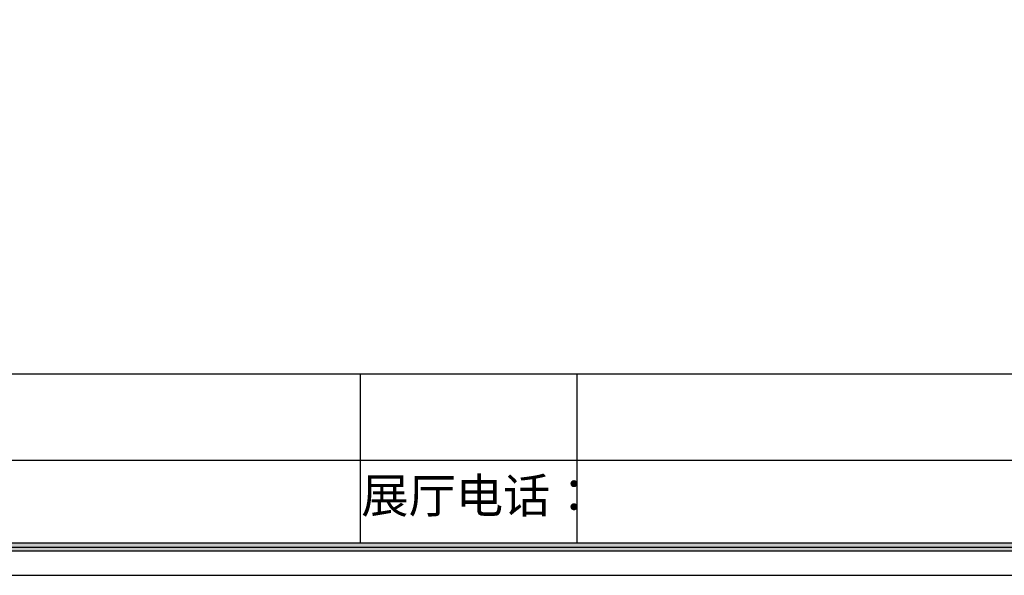
# Model space of a CAD drawing. Units: millimetres. Extents: x -438505 to -340592, y -1446852 to -1432005.
# Drawn here: x -347880 to -343554, y -1446852 to -1444408 of the extents above; entities that cross this region are included whole.
import ezdxf

# ---------------------------------------------------------------- set-up
doc = ezdxf.new("R2010")
doc.units = ezdxf.units.MM
doc.styles.add('_HZTXT', font='txt', dxfattribs={"bigfont": 'GBCBIG.SHX'})

# ---------------------------------------------------------------- blocks, each defined once
blk = doc.blocks.new('98451213213232')
h = blk.add_hatch(color=8)
h.dxf.hatch_style = 1
h.paths.add_polyline_path([(834298.9, -3592229.5), (834298.9, -3599902.7), (845089.9, -3599902.7), (845089.9, -3592229.5)], flags=16)
h.paths.add_polyline_path([(834271.4, -3599930.2), (834271.4, -3592201.9), (845117.5, -3592201.9), (845117.5, -3599930.2)])
at = {"color": 8}
for p, q in [((845089.9, -3599338.5), (834298.9, -3599338.5)), ((840800.5, -3599338.5), (840800.5, -3599902.7)), ((841522.9, -3599338.5), (841522.9, -3599902.7)), ((845089.9, -3599627.5), (834298.9, -3599627.5)), ((834285.1, -3599916.5), (845103.7, -3599916.5)), ((834285.1, -3599916.5), (845103.7, -3599916.5)), ((845089.9, -3599902.7), (834298.9, -3599902.7)), ((845117.5, -3599930.2), (834271.4, -3599930.2)), ((834191.2, -3600010.4), (845197.6, -3600010.4)), ((834191.2, -3600010.4), (845197.6, -3600010.4))]:
    blk.add_line(p, q, dxfattribs=at)
at = {"color": 8, "style": '_HZTXT'}
blk.add_text('展厅电话：', height=115.58, dxfattribs=at).set_placement((840804.1, -3599801.9))

msp = doc.modelspace()

# ---------------------------------------------------------------- block references
at = {"color": 136, "lineweight": -3, "xscale": 1.317189130443399, "yscale": 1.317189130443399, "zscale": 1.317189130443399}
msp.add_blockref('98451213213232', (-1453877.1, 3295042.6), dxfattribs=at)

doc.saveas('drawing.dxf')
